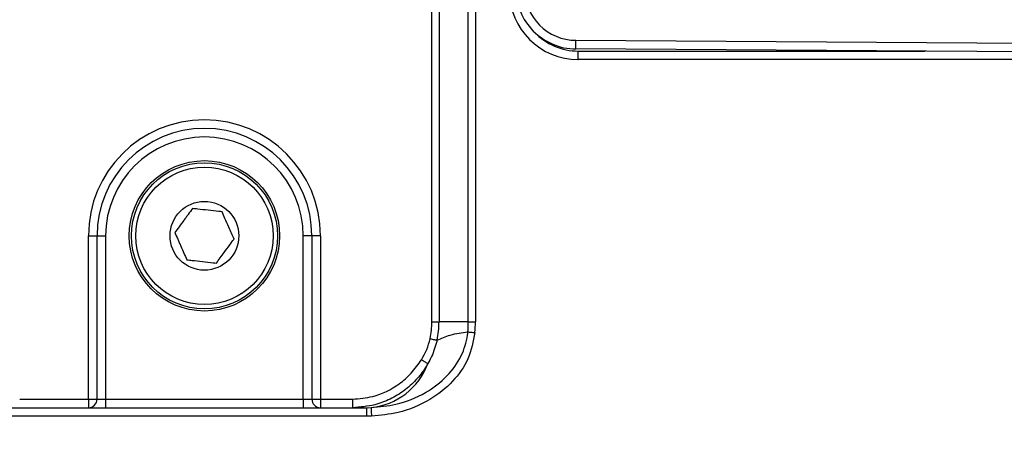
# Model space of a CAD drawing. Units: millimetres. Extents: x 8437 to 9571, y 1957 to 2759.
# Drawn here: x 8862 to 8977, y 2248 to 2296 of the extents above; entities that cross this region are included whole.
import ezdxf

# ---------------------------------------------------------------- set-up
doc = ezdxf.new("R2010")
doc.units = ezdxf.units.MM
doc.layers.get('Defpoints').update_dxf_attribs({"lineweight": 13})
doc.layers.add('7标注层', color=4, linetype='Continuous', lineweight=15)
doc.styles.add('TH_GBDIM', font='gbeitc.shx', dxfattribs={"bigfont": 'gbcbig.shx'})
doc.dimstyles.new('TH_GBDIM-2.5', dxfattribs={"dimscale": 3, "dimtxt": 3.5, "dimasz": 2.8, "dimexe": 0.5, "dimexo": 0.35, "dimgap": 0.5, "dimtad": 1, "dimtoh": 1, "dimdsep": 46, "dimtxsty": 'TH_GBDIM', "dimcen": -2.5, "dimclrd": 4, "dimclre": 4, "dimclrt": 3, "dimazin": 2, "dimtm": 1e-09, "dimtfac": 0.65, "dimtmove": 0, "dimatfit": 3, "dimfxl": 1, "dimtzin": 0, "dimlwd": -1, "dimlwe": -1, "dimarcsym": 0})

# ---------------------------------------------------------------- blocks, each defined once
blk = doc.blocks.new('*D11')
at = {"layer": '7标注层', "color": 4, "linetype": 'ByBlock', "transparency": 16777216}
for p, q in [((8680.47, 2313.01), (8680.47, 2137.8)), ((9030.47, 2239.01), (9030.47, 2137.8)), ((8688.87, 2139.3), (9022.07, 2139.3))]:
    blk.add_line(p, q, dxfattribs=at)
at = {"layer": '7标注层', "color": 4, "transparency": 16777216}
for points in [[(8688.87, 2140.7), (8688.87, 2137.9), (8680.47, 2139.3)], [(9022.07, 2140.7), (9022.07, 2137.9), (9030.47, 2139.3)]]:
    blk.add_solid(points, dxfattribs=at)
at = {"layer": 'Defpoints', "color": 0, "transparency": 16777216}
for p in [(8680.47, 2314.06), (9030.47, 2240.06), (9030.47, 2139.3)]:
    blk.add_point(p, dxfattribs=at)
at = {"layer": '7标注层', "color": 3, "transparency": 16777216, "insert": (8855.47, 2146.05), "char_height": 10.5, "attachment_point": 5, "style": 'TH_GBDIM'}
blk.add_mtext('350', dxfattribs=at)

msp = doc.modelspace()

# ---------------------------------------------------------------- linework, layer by layer
for p, q in [((8909.938, 2261.062), (8909.938, 2387.062)), ((8910.77, 2387.062), (8910.77, 2261.062)), ((8914.176, 2261.062), (8914.176, 2387.062)), ((8915.009, 2387.062), (8915.009, 2261.062)), ((9007.68, 2292.313), (8926.681, 2292.812)), ((8926.688, 2293.812), (9007.686, 2293.313)), ((8926.973, 2292.562), (8967.327, 2292.562)), ((8926.973, 2291.562), (8926.973, 2292.562)), ((9007.973, 2291.562), (8926.973, 2291.562)), ((8869.973, 2271.062), (8870.973, 2271.062)), ((8869.973, 2252.062), (8869.973, 2271.062)), ((8870.973, 2271.062), (8871.973, 2271.062)), ((8870.973, 2252.062), (8870.973, 2271.062)), ((8871.973, 2271.062), (8871.973, 2252.062)), ((8895.973, 2271.062), (8894.973, 2271.062)), ((8894.973, 2252.062), (8894.973, 2271.062)), ((8895.973, 2271.062), (8895.973, 2252.062)), ((8896.973, 2271.062), (8895.973, 2271.062)), ((8896.973, 2271.062), (8896.973, 2252.062)), ((8909.938, 2261.062), (8910.77, 2261.062)), ((8914.176, 2261.062), (8910.77, 2261.062)), ((8914.176, 2261.062), (8915.009, 2261.062)), ((8861.973, 2252.062), (8869.973, 2252.062)), ((8869.973, 2252.062), (8870.973, 2252.062)), ((8869.973, 2252.062), (8869.973, 2251.062)), ((8870.973, 2252.062), (8871.973, 2252.062)), ((8871.973, 2252.062), (8894.973, 2252.062)), ((8871.973, 2252.062), (8871.973, 2251.062)), ((8894.973, 2252.062), (8894.973, 2251.062)), ((8894.973, 2252.062), (8895.973, 2252.062)), ((8895.973, 2252.062), (8896.973, 2252.062)), ((8896.973, 2252.062), (8896.973, 2251.062)), ((8896.973, 2252.062), (8900.709, 2252.062)), ((8900.709, 2252.062), (8900.709, 2251.062)), ((8840.473, 2251.062), (8902.329, 2251.062)), ((8902.329, 2251.062), (8902.864, 2251.072)), ((8902.329, 2251.062), (8902.329, 2250.062)), ((8902.329, 2250.062), (8840.473, 2250.062)), ((8902.901, 2250.073), (8902.329, 2250.062))]:
    msp.add_line(p, q)
at = {"flags": 128}
for points in [[(8926.681, 2292.812), (8926.682, 2292.832), (8926.682, 2292.888), (8926.683, 2292.981), (8926.683, 2293.105), (8926.684, 2293.257), (8926.685, 2293.43), (8926.686, 2293.617), (8926.688, 2293.812)], [(8914.125, 2259.88), (8914.199, 2259.874), (8914.285, 2259.867), (8914.38, 2259.858), (8914.484, 2259.849), (8914.595, 2259.84), (8914.712, 2259.83), (8914.832, 2259.819), (8914.954, 2259.809)], [(8909.729, 2259.084), (8909.849, 2259.058), (8909.967, 2259.033), (8910.081, 2259.009), (8910.191, 2258.985), (8910.293, 2258.963), (8910.386, 2258.943), (8910.47, 2258.925), (8910.543, 2258.91)], [(8908.728, 2256.646), (8908.838, 2256.576), (8908.946, 2256.508), (8909.051, 2256.442), (8909.15, 2256.38), (8909.242, 2256.322), (8909.325, 2256.269), (8909.398, 2256.224), (8909.46, 2256.185)], [(8902.864, 2251.072), (8902.865, 2251.048), (8902.867, 2250.988), (8902.87, 2250.895), (8902.875, 2250.77), (8902.881, 2250.62), (8902.887, 2250.449), (8902.894, 2250.265), (8902.901, 2250.073)]]:
    msp.add_lwpolyline(points, dxfattribs=at)
for radius in [8.75, 8.5, 8, 4]:
    msp.add_circle((8883.473, 2271.062), radius)
for centre, radius, start, end in [((8926.725, 2299.812), 7, 179.64704, 269.64704), ((8926.725, 2299.812), 6, 179.64704, 269.64704), ((8926.973, 2299.562), 8, 180, 270), ((8926.973, 2299.562), 7, 223.37951, 270), ((8883.473, 2271.062), 13.5, 0, 180), ((8883.473, 2271.062), 12.5, 0, 180), ((8883.473, 2271.062), 11.5, 0, 180), ((8900.473, 2261.062), 9.465, 347.93647, 0), ((8900.473, 2261.062), 10.297, 347.93647, 0), ((8900.473, 2261.062), 13.703, 355.05342, 0), ((8900.473, 2261.062), 14.535, 355.05342, 0), ((8902.055, 2258.925), 7.895, 275.87702, 339.68922), ((8869.973, 2252.062), 1, 270, 0), ((8896.973, 2252.062), 1, 180, 270)]:
    msp.add_arc(centre, radius, start, end)
for points, knots in [([(8882.081, 2274.234), (8881.921, 2274.016), (8881.757, 2273.793), (8881.503, 2273.446), (8881.416, 2273.329), (8881.24, 2273.089), (8881.149, 2272.965), (8880.88, 2272.6), (8880.704, 2272.36), (8880.357, 2271.888), (8880.191, 2271.662), (8880.03, 2271.442)], [0, 0, 0, 0, 0.25, 0.25, 0.375, 0.375, 0.5, 0.5, 0.75, 0.75, 1, 1, 1, 1]), ([(8885.524, 2273.853), (8885.397, 2273.868), (8884.884, 2273.924), (8883.916, 2274.031), (8882.851, 2274.149), (8882.283, 2274.212), (8882.081, 2274.234)], [0, 0, 0, 0, 0.11833572, 0.47553966, 0.81417197, 1, 1, 1, 1]), ([(8886.916, 2270.681), (8886.717, 2271.135), (8886.376, 2271.913), (8885.881, 2273.042), (8885.634, 2273.604), (8885.524, 2273.853)], [0, 0, 0, 0, 0.4391357, 0.7513804, 1, 1, 1, 1]), ([(8880.03, 2271.442), (8880.139, 2271.195), (8880.25, 2270.941), (8880.423, 2270.547), (8880.482, 2270.414), (8880.601, 2270.141), (8880.663, 2270.001), (8880.845, 2269.585), (8880.965, 2269.313), (8881.2, 2268.776), (8881.313, 2268.52), (8881.422, 2268.27)], [0, 0, 0, 0, 0.25, 0.25, 0.375, 0.375, 0.5, 0.5, 0.75, 0.75, 1, 1, 1, 1]), ([(8884.865, 2267.89), (8885.159, 2268.289), (8885.661, 2268.973), (8886.392, 2269.967), (8886.755, 2270.462), (8886.916, 2270.681)], [0, 0, 0, 0, 0.4391363, 0.7513814, 1, 1, 1, 1]), ([(8881.422, 2268.27), (8881.624, 2268.248), (8882.192, 2268.185), (8883.257, 2268.068), (8884.225, 2267.961), (8884.738, 2267.904), (8884.865, 2267.89)], [0, 0, 0, 0, 0.1858284, 0.5244594, 0.881664, 1, 1, 1, 1]), ([(8902.864, 2251.072), (8903.837, 2251.163), (8906.044, 2251.371), (8909.124, 2252.604), (8911.743, 2254.584), (8913.423, 2256.936), (8914.012, 2258.803), (8914.112, 2259.756), (8914.125, 2259.88)], [0, 0, 0, 0, 0.1883052, 0.4270115, 0.6294522, 0.8150248, 0.9758697, 1, 1, 1, 1]), ([(8914.954, 2259.809), (8914.75, 2258.763), (8914.341, 2256.674), (8912.399, 2253.968), (8909.619, 2251.773), (8906.311, 2250.405), (8903.943, 2250.174), (8902.901, 2250.073)], [0, 0, 0, 0, 0.1878951, 0.3751809, 0.5775134, 0.8141494, 1, 1, 1, 1]), ([(8910.543, 2258.91), (8911.052, 2259.137), (8912.263, 2259.678), (8913.442, 2259.806), (8914.125, 2259.88)], [0, 0, 0, 0, 0.4199015, 1, 1, 1, 1]), ([(8910.543, 2258.91), (8910.365, 2258.258), (8910.104, 2257.305), (8909.614, 2256.453), (8909.46, 2256.185)], [0, 0, 0, 0, 0.68472572, 1, 1, 1, 1]), ([(8900.709, 2252.062), (8901.498, 2252.123), (8903.426, 2252.271), (8905.778, 2253.458), (8907.611, 2255.056), (8908.351, 2256.109), (8908.728, 2256.646)], [0, 0, 0, 0, 0.2455489, 0.5999754, 0.7962219, 1, 1, 1, 1]), ([(8909.46, 2256.185), (8909.377, 2256.041), (8908.989, 2255.361), (8908.122, 2254.247), (8906.726, 2252.99), (8905.105, 2252.02), (8903.095, 2251.24), (8901.585, 2251.127), (8900.709, 2251.062)], [0, 0, 0, 0, 0.0470737, 0.2219002, 0.3968225, 0.5750675, 0.7533075, 1, 1, 1, 1])]:
    msp.add_open_spline(points, degree=3, knots=knots)
msp.add_open_spline([(8908.728, 2256.646), (8909.203, 2257.4), (8909.543, 2258.211), (8909.729, 2259.084)], degree=3)

# ---------------------------------------------------------------- dimensions: what is measured, and where the dimension line sits
at = {"layer": '7标注层', "color": 0}
dim = msp.add_linear_dim(base=(9030.473, 2139.3), p1=(8680.473, 2314.062), p2=(9030.473, 2240.062), dimstyle='TH_GBDIM-2.5', override={"dimarcsym": 1}, dxfattribs=at)
dim.commit()
dim.dimension.update_dxf_attribs({"geometry": '*D11', "text_midpoint": (8855.473, 2146.05)})

doc.saveas('drawing.dxf')
